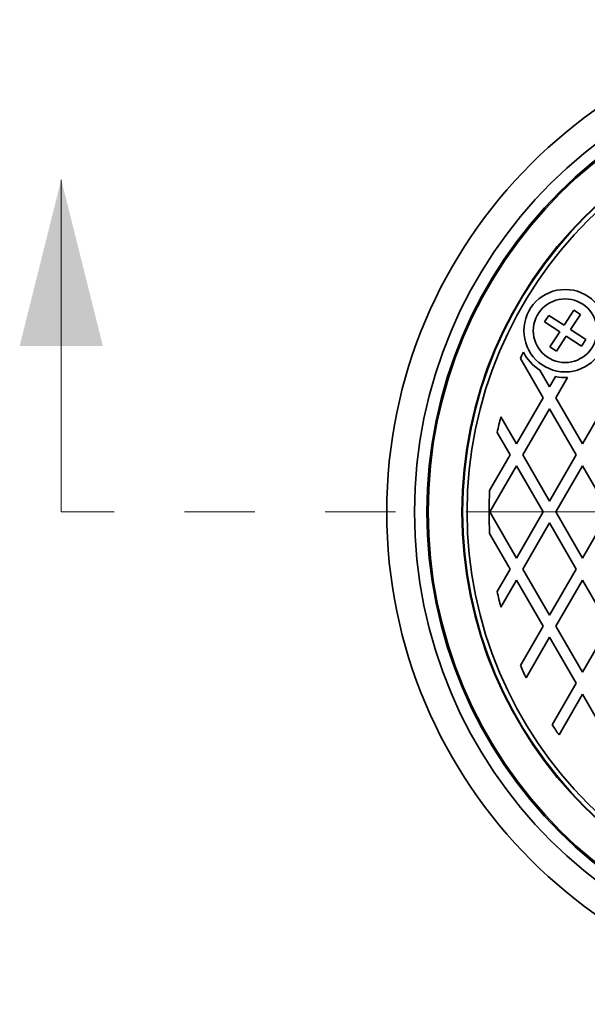
# Model space of a CAD drawing. Units: inches. Extents: x 0.2 to 8.4, y 0.1 to 10.9.
# Drawn here: x 3.8 to 4.6, y 7.4 to 8.8 of the extents above; entities that cross this region are included whole.
import ezdxf

# ---------------------------------------------------------------- set-up
doc = ezdxf.new("R2010")
doc.units = ezdxf.units.IN
doc.header["$MEASUREMENT"] = 0
doc.linetypes.add('PHANTOM', pattern=[0.5, 0.25, -0.05, 0.05, -0.05, 0.05, -0.05])

msp = doc.modelspace()

# ---------------------------------------------------------------- linework, layer by layer
at = {"color": 7, "linetype": 'Continuous', "lineweight": 18}
msp.add_line((3.88495854, 8.10830175), (3.88495854, 8.58074269), dxfattribs=at)
at = {"color": 7, "linetype": 'Continuous', "lineweight": 35}
for p, q in [((4.57782923, 8.38791533), (4.57167608, 8.37849718)), ((4.59928166, 8.37389987), (4.57782923, 8.38791533)), ((4.61329711, 8.39535234), (4.59928166, 8.37389987)), ((4.60869982, 8.36774677), (4.62271527, 8.38919921)), ((4.62271527, 8.38919921), (4.61329711, 8.39535234)), ((4.57167608, 8.37849718), (4.59312855, 8.36448173)), ((4.59312855, 8.36448173), (4.5791131, 8.34302928)), ((4.58853126, 8.33687615), (4.60254671, 8.3583286)), ((4.60254671, 8.3583286), (4.62399918, 8.34431317)), ((4.63015229, 8.35373131), (4.60869982, 8.36774677)), ((4.62399918, 8.34431317), (4.63015229, 8.35373131)), ((4.5791131, 8.34302928), (4.58853126, 8.33687615)), ((4.53747759, 8.3264706), (4.56968745, 8.2706815)), ((4.57870852, 8.28630651), (4.56512892, 8.30982708)), ((4.57870852, 8.28630651), (4.58711026, 8.30085874)), ((4.60437049, 8.29950431), (4.58772963, 8.2706815)), ((4.53183355, 8.20511662), (4.56968745, 8.2706815)), ((4.62558353, 8.20511662), (4.58772963, 8.2706815)), ((4.62558353, 8.20511662), (4.66343743, 8.2706815)), ((4.57870852, 8.2550565), (4.54085462, 8.18949162)), ((4.57870852, 8.2550565), (4.61656242, 8.18949162)), ((4.53183355, 8.20511662), (4.50955228, 8.24370888)), ((4.50441468, 8.22135747), (4.52281245, 8.18949162)), ((4.49361691, 8.13892352), (4.52281245, 8.18949162)), ((4.57870852, 8.12392675), (4.54085462, 8.18949162)), ((4.57870852, 8.12392675), (4.61656242, 8.18949162)), ((4.53183355, 8.17386663), (4.49397962, 8.10830175)), ((4.53183355, 8.17386663), (4.56968745, 8.10830175)), ((4.62558353, 8.17386663), (4.58772963, 8.10830175)), ((4.62558353, 8.17386663), (4.66343743, 8.10830175)), ((4.53183355, 8.04273687), (4.49397962, 8.10830175)), ((4.53183355, 8.04273687), (4.56968745, 8.10830175)), ((4.62558353, 8.04273687), (4.58772963, 8.10830175)), ((4.62558353, 8.04273687), (4.66343743, 8.10830175)), ((4.57870852, 8.09267675), (4.54085462, 8.02711187)), ((4.57870852, 8.09267675), (4.61656242, 8.02711187)), ((4.49361691, 8.07767998), (4.52281245, 8.02711187)), ((4.50441468, 7.99524602), (4.52281245, 8.02711187)), ((4.57870852, 7.96154699), (4.54085462, 8.02711187)), ((4.57870852, 7.96154699), (4.61656242, 8.02711187)), ((4.53183355, 8.01148687), (4.50955228, 7.97289461)), ((4.53183355, 8.01148687), (4.56968745, 7.94592199)), ((4.62558353, 8.01148687), (4.58772963, 7.94592199)), ((4.62558353, 8.01148687), (4.66343743, 7.94592199)), ((4.53747759, 7.89013289), (4.56968745, 7.94592199)), ((4.62558353, 7.8803571), (4.58772963, 7.94592199)), ((4.62558353, 7.8803571), (4.66343743, 7.94592199)), ((4.57870852, 7.93029698), (4.54536571, 7.8725455)), ((4.57870852, 7.93029698), (4.61656242, 7.86473211)), ((4.58252797, 7.80578267), (4.61656242, 7.86473211)), ((4.62558353, 7.8491071), (4.59224064, 7.79135555)), ((4.62558353, 7.8491071), (4.66343743, 7.78354223))]:
    msp.add_line(p, q, dxfattribs=at)
at = {"color": 7, "linetype": 'PHANTOM', "lineweight": 18}
msp.add_line((6.20995854, 8.10830175), (3.88495854, 8.10830175), dxfattribs=at)
at = {"color": 7, "linetype": 'Continuous', "lineweight": 35}
for centre, radius in [((5.04745854, 8.10830175), 0.7), ((5.04745854, 8.10830175), 0.660625), ((5.04745854, 8.10830175), 0.64287535), ((5.04745854, 8.10830175), 0.64123873), ((5.04745854, 8.10830175), 0.59313627), ((5.04745854, 8.10830175), 0.59231796), ((5.04745854, 8.10830175), 0.59231528), ((5.04745854, 8.10830175), 0.5859375), ((4.60091419, 8.36611425), 0.05859375), ((4.60091419, 8.36611425), 0.04525)]:
    msp.add_circle(centre, radius, dxfattribs=at)
for centre, radius, start, end in [((5.04745854, 8.10830175), 0.5546875, 155.79465129, 156.83885466), ((4.60091419, 8.36611425), 0.06669955, 207.10139755, 237.55333341), ((4.60091419, 8.36611425), 0.06669955, 258.05593345, 272.97033596), ((5.04745854, 8.10830175), 0.5546875, 165.87050414, 168.23964002), ((5.04745854, 8.10830175), 0.5546875, 176.83535218, 183.16464782), ((5.04745854, 8.10830175), 0.5546875, 191.76035998, 194.12949586), ((5.04745854, 8.10830175), 0.5546875, 203.16114534, 205.15226779), ((5.04745854, 8.10830175), 0.5546875, 213.05107968, 214.84762976)]:
    msp.add_arc(centre, radius, start, end, dxfattribs=at)
at = {"color": 7, "linetype": 'Continuous', "lineweight": 18}
msp.add_solid([(3.88495854, 8.58074269), (3.82590342, 8.34452222), (3.94401365, 8.34452222)], dxfattribs=at)

doc.saveas('drawing.dxf')
